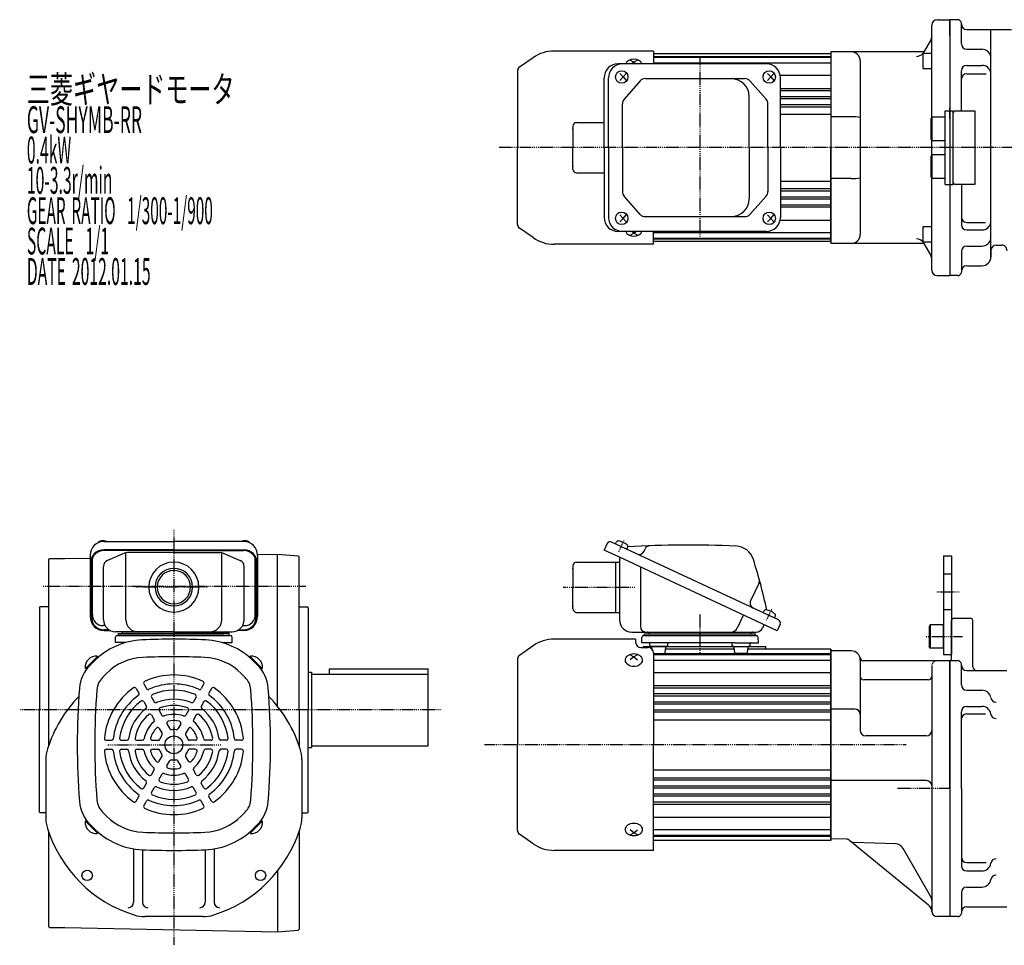
# Model space of a CAD drawing. Extents: x -413 to 748, y -254 to 304.
# Drawn here: x -413 to 137, y -252 to 266 of the extents above; entities that cross this region are included whole.
import ezdxf

# ---------------------------------------------------------------- set-up
doc = ezdxf.new("R2010")
doc.units = 0
doc.header["$MEASUREMENT"] = 0
doc.linetypes.add('CENTER', pattern=[1, 0.5, -0.25, 0, -0.25])
doc.linetypes.add('DASHED', pattern=[0.75, 0.5, -0.25])
doc.layers.get('0').update_dxf_attribs({"color": 53})
doc.styles.add('ZU_SHPTB00001', font='monotxt', dxfattribs={"bigfont": 'bigfont'})

# ---------------------------------------------------------------- blocks, each defined once
blk = doc.blocks.new('B1')
at = {"linetype": 'Continuous', "lineweight": -3}
for p, q in [((-7.499999, 6.5), (-7.999999, 5.633876)), ((-7.999999, 5.633876), (-7.999999, -5.63407)), ((-7.499999, 6.5), (-7.499999, -6.5)), ((0, 6.5), (-7.499999, 6.5)), ((0, -6.5), (0, 6.5)), ((-7.499998, -6.499999), (-7.999999, -5.63407)), ((0, -6.5), (-7.499998, -6.5))]:
    blk.add_line(p, q, dxfattribs=at)
blk.add_point((0, 0), dxfattribs=at)

msp = doc.modelspace()

# ---------------------------------------------------------------- linework, layer by layer
at = {"linetype": 'Continuous', "lineweight": -3}
for p, q in [((99.84, 265.56), (106.84, 265.56)), ((111.34, 265.56), (106.84, 265.56)), ((106.84, 256.81), (106.84, 265.56)), ((106.84, 265.56), (106.84, 214.56)), ((106.84, 265.56), (106.84, 122.56)), ((96.84, 261.77), (96.84, 262.56)), ((96.84, 211.06), (96.84, 261.77)), ((113.34, 263.06), (113.34, 263.56)), ((113.34, 252.06), (113.34, 263.56)), ((116.34, 260.06), (141.31, 260.06)), ((129.84, 133.06), (129.84, 260.06)), ((96.44, 254.58), (92.38, 247.56)), ((-58.66, 248.06), (-114.17, 248.06)), ((-58.66, 248.06), (-114.17, 248.06)), ((-58.66, 248.06), (-58.66, 240.86)), ((-58.66, 248.06), (-58.66, 240.86)), ((116.34, 249.06), (124.84, 249.06)), ((-125.98, 244.33), (-133.55, 239.03)), ((-125.98, 244.33), (-133.55, 239.03)), ((-71.66, 242.93), (-69.66, 241.76)), ((-71.66, 242.93), (-69.66, 241.76)), ((-67.66, 242.93), (-69.66, 241.76)), ((-67.66, 242.93), (-69.66, 241.76)), ((40.34, 246.56), (-58.66, 246.56)), ((-58.66, 245.06), (40.34, 245.06)), ((-58.66, 244.56), (40.34, 244.56)), ((92.38, 247.56), (40.34, 247.56)), ((40.34, 247.56), (40.34, 140.56)), ((40.34, 246.56), (40.34, 194.06)), ((40.34, 246.56), (40.34, 194.06)), ((56.84, 242.56), (56.84, 145.56)), ((96.84, 246.74), (91.84, 246.74)), ((91.84, 246.74), (91.84, 238.24)), ((92.38, 247.56), (91.89, 246.71)), ((-134.66, 236.9), (-134.66, 194.06)), ((-134.66, 236.9), (-134.66, 194.06)), ((4.44, 240.86), (-78.43, 240.86)), ((-69.66, 241.76), (-70.75, 240.86)), ((-69.66, 241.76), (-68.57, 240.86)), ((-58.66, 241.38), (40.34, 241.38)), ((91.84, 238.24), (96.84, 238.24)), ((113.34, 214.56), (113.34, 237.04)), ((116.34, 240.04), (124.84, 240.04)), ((-86.23, 194.06), (-86.23, 233.06)), ((-83.78, 194.06), (-83.78, 233.06)), ((-77.52, 235.56), (-75.62, 233.56)), ((-75.62, 233.56), (-77.52, 231.56)), ((-73.9, 235.56), (-75.62, 233.56)), ((-75.62, 233.56), (-73.9, 231.56)), ((-66.07, 231.32), (-75.04, 221.13)), ((-63.22, 232.61), (-7.72, 232.61)), ((-4.89, 231.34), (4.25, 221.14)), ((4.95, 235.56), (6.86, 233.56)), ((6.86, 233.56), (4.95, 231.56)), ((8.58, 235.56), (6.86, 233.56)), ((6.86, 233.56), (8.58, 231.56)), ((12.1, 234.49), (40.34, 234.49)), ((12.24, 194.06), (12.24, 233.06)), ((116.34, 235.32), (127.27, 235.32)), ((12.24, 227.16), (40.34, 227.16)), ((12.24, 225.96), (40.34, 225.96)), ((-5.23, 194.06), (-5.23, 222.61)), ((12.24, 222.66), (40.34, 222.66)), ((12.24, 221.46), (28.48, 221.46)), ((23.34, 221.46), (40.34, 221.46)), ((-75.99, 194.06), (-75.99, 218.62)), ((5.22, 194.06), (5.22, 218.6)), ((12.24, 218.16), (40.34, 218.16)), ((12.24, 216.96), (23.34, 216.96)), ((23.34, 216.96), (40.34, 216.96)), ((104.34, 173.56), (104.34, 214.56)), ((104.34, 214.56), (108.84, 214.56)), ((106.84, 215.11), (106.84, 216.31)), ((106.84, 214.56), (106.84, 215.11)), ((106.84, 211.27), (106.84, 214.56)), ((108.84, 173.56), (108.84, 214.56)), ((109.84, 214.56), (120.84, 214.56)), ((120.84, 214.56), (120.84, 173.56)), ((12.24, 212.81), (40.34, 212.81)), ((51.84, 211.31), (40.34, 211.31)), ((96.86, 211.06), (96.34, 210.15)), ((96.34, 210.15), (96.34, 198.96)), ((96.86, 211.06), (96.86, 198.06)), ((104.34, 211.06), (96.86, 211.06)), ((106.84, 210.3), (106.84, 211.27)), ((-103.66, 206.06), (-103.66, 194.06)), ((-101.66, 208.06), (-86.23, 208.06)), ((96.34, 198.96), (96.86, 198.06)), ((96.84, 190.02), (96.84, 198.09)), ((96.86, 198.06), (104.34, 198.06)), ((-134.66, 151.21), (-134.66, 194.06)), ((-134.66, 151.21), (-134.66, 194.06)), ((-103.66, 182.06), (-103.66, 194.06)), ((-86.23, 194.06), (-86.23, 155.06)), ((-83.78, 194.06), (-83.78, 155.06)), ((-75.99, 194.06), (-75.99, 169.49)), ((-5.23, 194.06), (-5.23, 165.51)), ((5.22, 194.06), (5.22, 169.51)), ((12.24, 194.06), (12.24, 155.06)), ((40.34, 141.56), (40.34, 194.06)), ((40.34, 141.56), (40.34, 194.06)), ((96.86, 190.06), (96.34, 189.15)), ((96.34, 189.15), (96.34, 177.96)), ((96.86, 190.06), (96.86, 177.06)), ((104.34, 190.06), (96.86, 190.06)), ((-101.66, 180.06), (-86.23, 180.06)), ((51.84, 176.8), (40.34, 176.8)), ((96.34, 177.96), (96.86, 177.06)), ((96.84, 125.56), (96.84, 177.09)), ((96.86, 177.06), (104.34, 177.06)), ((12.24, 175.31), (40.34, 175.31)), ((12.24, 171.16), (23.34, 171.16)), ((23.34, 171.16), (40.34, 171.16)), ((104.34, 173.56), (108.84, 173.56)), ((106.84, 173.56), (106.84, 122.56)), ((120.84, 173.56), (109.84, 173.56)), ((113.34, 173.56), (113.34, 151.07)), ((-66.07, 156.79), (-75.04, 166.98)), ((-4.89, 156.77), (4.25, 166.97)), ((12.24, 169.96), (40.34, 169.96)), ((12.24, 166.66), (31.84, 166.66)), ((12.24, 165.46), (40.34, 165.46)), ((23.34, 166.66), (40.34, 166.66)), ((12.24, 162.16), (40.34, 162.16)), ((12.24, 160.96), (40.34, 160.96)), ((-75.62, 154.56), (-77.52, 156.56)), ((-77.52, 152.56), (-75.62, 154.56)), ((-75.62, 154.56), (-73.9, 156.56)), ((-73.9, 152.56), (-75.62, 154.56)), ((-63.22, 155.51), (-7.72, 155.51)), ((6.86, 154.56), (4.95, 156.56)), ((4.95, 152.56), (6.86, 154.56)), ((6.86, 154.56), (8.58, 156.56)), ((8.58, 152.56), (6.86, 154.56)), ((-125.98, 143.78), (-133.55, 149.08)), ((-125.98, 143.78), (-133.55, 149.08)), ((12.1, 153.62), (40.34, 153.62)), ((96.84, 149.87), (91.84, 149.87)), ((91.84, 149.87), (91.84, 141.37)), ((116.34, 152.31), (126.74, 152.31)), ((4.44, 147.26), (-78.43, 147.26)), ((-71.66, 145.18), (-69.66, 146.35)), ((-71.66, 145.18), (-69.66, 146.35)), ((-69.66, 146.35), (-70.75, 147.26)), ((-69.66, 146.35), (-68.57, 147.26)), ((-67.66, 145.18), (-69.66, 146.35)), ((-67.66, 145.18), (-69.66, 146.35)), ((-58.66, 140.06), (-58.66, 147.26)), ((-58.66, 140.06), (-58.66, 147.26)), ((-58.66, 146.73), (40.34, 146.73)), ((-58.66, 143.56), (40.34, 143.56)), ((-58.66, 143.06), (40.34, 143.06)), ((116.34, 148.07), (124.84, 148.07)), ((-58.66, 140.06), (-114.17, 140.06)), ((-58.66, 140.06), (-114.17, 140.06)), ((40.34, 141.56), (-58.66, 141.56)), ((92.38, 140.56), (40.34, 140.56)), ((91.84, 141.37), (96.84, 141.37)), ((91.92, 141.35), (92.38, 140.56)), ((92.38, 140.56), (96.44, 133.53)), ((116.34, 139.06), (124.84, 139.06)), ((132.84, 139.56), (135.86, 139.56)), ((113.34, 136.06), (113.34, 124.56)), ((129.84, 136.56), (129.84, 133.06)), ((116.34, 128.06), (124.84, 128.06)), ((96.84, 125.56), (96.84, 126.34)), ((99.84, 122.56), (106.84, 122.56)), ((111.34, 122.56), (106.84, 122.56)), ((113.34, 125.06), (113.34, 124.56)), ((-365.66, -25.98), (-326.66, -25.98)), ((-287.66, -25.98), (-326.66, -25.98)), ((-84.54, -27.13), (-86.23, -30.76)), ((11.2, -69.79), (-82.15, -26.26)), ((-79.89, -27.32), (-79.47, -26.43)), ((-326.66, -30.64), (-365.66, -30.64)), ((-326.66, -30.98), (-365.66, -30.98)), ((-354.2, -32.51), (-363.64, -36.52)), ((-353.49, -69.65), (-353.49, -32.29)), ((-326.66, -32.21), (-352.72, -32.21)), ((-326.66, -30.64), (-287.66, -30.64)), ((-326.66, -30.98), (-287.66, -30.98)), ((-326.66, -32.21), (-300.6, -32.21)), ((-299.83, -69.65), (-299.83, -32.29)), ((-299.12, -32.51), (-289.68, -36.52)), ((-78.07, -34.56), (-86.23, -30.76)), ((-73.54, -30.28), (-73.13, -29.39)), ((-63.96, -31.44), (-63.29, -29.99)), ((-396.66, -36.06), (-396.16, -35.56)), ((-396.66, -36.06), (-396.66, -140.06)), ((-396.16, -35.56), (-387.66, -35.56)), ((-387.66, -35.56), (-373.34, -35.26)), ((-373.46, -33.78), (-373.46, -67.89)), ((-372.66, -37.98), (-372.66, -68.36)), ((-372.16, -66.94), (-372.16, -35.38)), ((-281.16, -66.94), (-281.16, -35.38)), ((-280.66, -37.98), (-280.66, -68.36)), ((-279.88, -33.3), (-268.66, -33.06)), ((-279.86, -33.78), (-279.86, -67.89)), ((-268.66, -118.11), (-268.66, -33.06)), ((-268.66, -33.1), (-257.16, -33.99)), ((-257.16, -33.99), (-256.66, -34.52)), ((-257.16, -33.99), (-256.66, -34.52)), ((-256.66, -120.06), (-256.66, -34.52)), ((-101.66, -37.56), (-77.66, -37.56)), ((-79.66, -51.56), (-79.66, -37.56)), ((10.38, -75.81), (-78.07, -34.56)), ((-77.66, -34.76), (-77.66, -69.76)), ((103.34, -34.06), (103.34, -89.06)), ((103.34, -34.06), (107.84, -34.06)), ((107.84, -34.06), (107.84, -89.06)), ((-365.96, -69.65), (-365.96, -40.02)), ((-287.36, -69.65), (-287.36, -40.02)), ((-103.66, -39.56), (-103.66, -51.56)), ((-65.99, -40.2), (-65.99, -73.56)), ((0.28, -49.03), (-4.46, -59.18)), ((-103.66, -63.56), (-103.66, -51.56)), ((-79.66, -65.56), (-79.66, -51.56)), ((-401.66, -62.96), (-401.26, -62.56)), ((-401.66, -62.96), (-401.66, -120.06)), ((-396.66, -62.56), (-401.26, -62.56)), ((-256.66, -62.56), (-252.06, -62.56)), ((-251.66, -62.96), (-252.06, -62.56)), ((-251.66, -62.96), (-251.66, -120.06)), ((-101.66, -65.56), (-79.66, -65.56)), ((-79.66, -65.56), (-77.66, -65.56)), ((2.59, -65.78), (3, -64.89)), ((-8.47, -67.02), (-11.9, -74.37)), ((8.93, -68.74), (9.35, -67.85)), ((107.84, -91.56), (107.84, -70.06)), ((118.84, -69.06), (108.84, -69.06)), ((119.84, -96.06), (119.84, -70.06)), ((-365.11, -72.94), (-366.16, -72.94)), ((-362.86, -75.36), (-365.66, -75.36)), ((-365.66, -75.69), (-362.28, -75.69)), ((-326.66, -76.45), (-359.16, -76.45)), ((-326.66, -76.45), (-294.16, -76.45)), ((-287.66, -75.69), (-291.05, -75.69)), ((-290.46, -75.36), (-287.66, -75.36)), ((-288.21, -72.94), (-287.16, -72.94)), ((-70.86, -76.56), (-1.22, -76.56)), ((3.13, -72.43), (2.22, -74.37)), ((12.07, -72.18), (10.38, -75.81)), ((-359.27, -82.45), (-359.19, -79.42)), ((-353.6, -82.45), (-359.27, -82.45)), ((-358.19, -78.45), (-295.13, -78.45)), ((-357.66, -78.45), (-357.66, -77.45)), ((-357.66, -77.45), (-326.66, -77.45)), ((-295.66, -78.45), (-357.66, -78.45)), ((-326.66, -78.45), (-357.66, -78.45)), ((-326.66, -77.45), (-354.66, -77.45)), ((-326.66, -77.45), (-298.66, -77.45)), ((-295.66, -77.45), (-326.66, -77.45)), ((-326.66, -78.45), (-295.66, -78.45)), ((-299.72, -82.45), (-294.06, -82.45)), ((-295.66, -78.45), (-295.66, -77.45)), ((-294.06, -82.45), (-294.14, -79.42)), ((-68.66, -80.56), (-114.17, -80.56)), ((-68.66, -80.56), (-68.66, -82.23)), ((-65.27, -82.56), (-65.19, -79.54)), ((-64.19, -78.56), (-1.13, -78.56)), ((-63.66, -78.56), (-63.66, -77.56)), ((-63.66, -77.56), (-1.66, -77.56)), ((-63.66, -78.56), (-1.66, -78.56)), ((-1.66, -78.56), (-1.66, -77.56)), ((-0.06, -82.56), (-0.14, -79.54)), ((-125.98, -84.29), (-133.55, -89.59)), ((-65.66, -85.23), (-61.66, -85.23)), ((-52.21, -82.56), (-65.27, -82.56)), ((-64.41, -84.56), (-64.41, -85.23)), ((-64.41, -84.56), (4.09, -84.56)), ((-60.64, -84.06), (-60.64, -83.06)), ((-51.18, -84.56), (-59.84, -84.56)), ((-51.14, -84.56), (-59.84, -84.56)), ((-59.44, -86.21), (-59.59, -85)), ((-13.11, -82.56), (-52.21, -82.56)), ((-52.09, -88.13), (-51.7, -85)), ((-13.49, -86.06), (-51.83, -86.06)), ((-50.64, -84.06), (-50.64, -83.06)), ((-14.68, -84.06), (-14.68, -83.06)), ((-14.14, -84.56), (-5.18, -84.56)), ((-13.23, -88.13), (-13.63, -85)), ((-13.11, -82.56), (-0.06, -82.56)), ((-6.13, -88.13), (-5.73, -85)), ((40.34, -86.06), (-5.87, -86.06)), ((-4.68, -84.06), (-4.68, -83.06)), ((4.09, -86.07), (4.09, -84.56)), ((40.34, -86.06), (40.34, -139.56)), ((40.34, -86.06), (40.34, -139.56)), ((40.34, -86.06), (40.34, -139.56)), ((40.34, -86.06), (40.34, -139.56)), ((40.34, -139.56), (40.34, -86.06)), ((40.34, -86.06), (40.34, -139.56)), ((40.34, -87.06), (40.34, -139.56)), ((51.84, -87.06), (40.34, -87.06)), ((40.34, -87.06), (40.34, -192.06)), ((40.34, -139.56), (40.34, -87.06)), ((40.34, -139.56), (40.34, -87.06)), ((40.34, -87.06), (40.34, -192.06)), ((40.34, -192.06), (40.34, -87.06)), ((40.34, -87.06), (40.34, -192.06)), ((40.34, -139.56), (40.34, -87.06)), ((-369.27, -90.25), (-375.95, -96.93)), ((-369.02, -90.56), (-375.66, -97.21)), ((-371.26, -92.81), (-373.44, -94.99)), ((-369.02, -90.56), (-369.5, -90.08)), ((-284.31, -90.56), (-283.82, -90.08)), ((-284.31, -90.56), (-277.66, -97.21)), ((-284.05, -90.25), (-277.38, -96.93)), ((-282.06, -92.81), (-279.88, -94.99)), ((-134.66, -91.72), (-134.66, -139.56)), ((-71.66, -89.25), (-69.66, -90.42)), ((-69.66, -90.42), (-71.66, -92.07)), ((-67.66, -89.25), (-69.66, -90.42)), ((-69.66, -90.42), (-67.66, -92.07)), ((-58.68, -88.56), (-52.59, -88.56)), ((-58.66, -88.23), (-58.66, -139.56)), ((-58.66, -88.56), (40.34, -88.56)), ((-58.66, -89.06), (40.34, -89.06)), ((-58.66, -92.24), (40.34, -92.24)), ((-6.62, -88.56), (-12.73, -88.56)), ((56.84, -92.06), (56.84, -131.56)), ((106.84, -92.56), (58.68, -92.56)), ((106.84, -92.56), (91.18, -92.56)), ((103.34, -89.06), (107.84, -89.06)), ((106.84, -92.56), (106.84, -235.56)), ((106.84, -92.56), (106.84, -235.56)), ((106.84, -164.06), (106.84, -92.56)), ((111.34, -92.56), (106.84, -92.56)), ((106.84, -164.06), (106.84, -92.56)), ((106.84, -164.06), (106.84, -92.56)), ((106.84, -164.06), (106.84, -92.56)), ((106.84, -164.06), (106.84, -92.56)), ((106.84, -164.06), (106.84, -92.56)), ((-375.66, -97.21), (-376.15, -96.72)), ((-277.66, -97.21), (-277.17, -96.72)), ((-239.66, -97.06), (-184.66, -97.06)), ((-239.66, -100.06), (-239.66, -97.06)), ((-184.66, -140.06), (-184.66, -97.06)), ((96.84, -95.56), (96.84, -164.06)), ((106.84, -164.06), (106.84, -94.06)), ((106.84, -164.06), (106.84, -94.06)), ((113.34, -106.06), (113.34, -94.56)), ((116.34, -98.06), (138.84, -98.06)), ((-364.33, -99.74), (-366.51, -101.92)), ((-288.99, -99.74), (-286.81, -101.92)), ((-251.66, -99.06), (-249.66, -99.06)), ((-249.66, -99.06), (-249.66, -141.06)), ((-249.66, -100.06), (-184.66, -100.06)), ((-58.66, -99.13), (40.34, -99.13)), ((94.84, -103.31), (58.84, -103.31)), ((-347.75, -108.05), (-346.24, -110.66)), ((-343.41, -105.55), (-341.91, -108.16)), ((-309.91, -105.55), (-311.41, -108.16)), ((-305.58, -108.05), (-307.08, -110.66)), ((-58.66, -106.47), (40.34, -106.47)), ((-58.66, -107.66), (40.34, -107.66)), ((116.34, -109.06), (124.84, -109.06)), ((-343.47, -115.45), (-341.96, -118.07)), ((-339.14, -112.95), (-337.63, -115.57)), ((-314.18, -112.95), (-315.69, -115.57)), ((-309.85, -115.45), (-311.36, -118.07)), ((-58.66, -110.97), (40.34, -110.97)), ((-58.66, -112.16), (40.34, -112.16)), ((-58.66, -115.47), (40.34, -115.47)), ((-401.66, -177.16), (-401.66, -120.06)), ((-334.85, -120.38), (-333.32, -123.02)), ((-318.47, -120.38), (-320, -123.02)), ((-256.66, -120.06), (-256.66, -140.23)), ((-251.66, -177.16), (-251.66, -120.06)), ((-58.66, -116.66), (40.34, -116.66)), ((-58.66, -119.95), (40.34, -119.95)), ((53.84, -119.56), (40.34, -119.56)), ((116.34, -118.08), (124.84, -118.08)), ((-339.18, -122.88), (-337.65, -125.52)), ((-314.14, -122.88), (-315.67, -125.52)), ((-58.66, -121.16), (40.34, -121.16)), ((-58.66, -125.56), (40.34, -125.56)), ((113.34, -164.06), (113.34, -121.08)), ((116.34, -122.32), (126.74, -122.32)), ((-334.83, -130.42), (-333.24, -133.17)), ((-330.5, -127.92), (-328.91, -130.67)), ((-322.83, -127.92), (-324.41, -130.67)), ((-318.5, -130.42), (-320.08, -133.17)), ((-364.5, -137.06), (-361.49, -137.06)), ((-355.95, -137.06), (-352.93, -137.06)), ((-347.37, -137.06), (-344.32, -137.06)), ((-338.66, -137.06), (-335.49, -137.06)), ((-314.66, -137.06), (-317.83, -137.06)), ((-305.95, -137.06), (-309, -137.06)), ((-297.37, -137.06), (-300.39, -137.06)), ((-288.82, -137.06), (-291.84, -137.06)), ((93.84, -134.56), (59.84, -134.56)), ((-364.5, -142.06), (-361.49, -142.06)), ((-355.95, -142.06), (-352.93, -142.06)), ((-347.37, -142.06), (-344.32, -142.06)), ((-338.66, -142.06), (-335.49, -142.06)), ((-314.66, -142.06), (-317.83, -142.06)), ((-305.95, -142.06), (-309, -142.06)), ((-297.37, -142.06), (-300.39, -142.06)), ((-288.82, -142.06), (-291.84, -142.06)), ((-251.66, -141.06), (-249.66, -141.06)), ((-249.66, -140.06), (-184.66, -140.06)), ((-134.66, -187.41), (-134.66, -139.56)), ((-58.66, -198.56), (-58.66, -139.56)), ((40.34, -192.07), (40.34, -139.56)), ((40.34, -193.06), (40.34, -139.56)), ((40.34, -193.06), (40.34, -139.56)), ((40.34, -139.56), (40.34, -193.06)), ((40.34, -139.56), (40.34, -193.06)), ((40.34, -139.56), (40.34, -192.06)), ((40.34, -193.06), (40.34, -139.56)), ((40.34, -139.56), (40.34, -193.06)), ((-398.16, -147.82), (-398.16, -180.31)), ((-334.83, -148.71), (-333.24, -145.96)), ((-330.5, -151.21), (-328.91, -148.46)), ((-322.83, -151.21), (-324.41, -148.46)), ((-318.5, -148.71), (-320.08, -145.96)), ((-255.16, -147.82), (-255.16, -180.31)), ((-339.18, -156.25), (-337.65, -153.61)), ((-314.14, -156.25), (-315.67, -153.61)), ((-58.66, -153.56), (40.34, -153.56)), ((-334.85, -158.75), (-333.32, -156.11)), ((-318.47, -158.75), (-320, -156.11)), ((-58.66, -157.96), (40.34, -157.96)), ((-58.66, -159.18), (40.34, -159.18)), ((-343.47, -163.68), (-341.96, -161.06)), ((-339.14, -166.18), (-337.63, -163.56)), ((-314.18, -166.18), (-315.69, -163.56)), ((-309.85, -163.68), (-311.36, -161.06)), ((-58.66, -162.47), (40.34, -162.47)), ((-58.66, -163.66), (40.34, -163.66)), ((93.84, -159.56), (40.34, -159.56)), ((96.84, -164.06), (96.84, -232.56)), ((106.84, -164.06), (106.84, -235.56)), ((106.84, -164.06), (106.84, -235.56)), ((106.84, -164.06), (106.84, -234.06)), ((106.84, -164.06), (106.84, -235.56)), ((106.84, -164.06), (106.84, -234.06)), ((106.84, -164.06), (106.84, -235.56)), ((106.84, -164.06), (106.84, -235.56)), ((106.84, -164.06), (106.84, -235.56)), ((113.34, -164.06), (113.34, -207.05)), ((-347.75, -171.08), (-346.24, -168.47)), ((-305.58, -171.08), (-307.08, -168.47)), ((-58.66, -166.97), (40.34, -166.97)), ((-58.66, -168.16), (40.34, -168.16)), ((-343.41, -173.58), (-341.91, -170.97)), ((-309.91, -173.58), (-311.41, -170.97)), ((-58.66, -171.47), (40.34, -171.47)), ((-58.66, -172.66), (40.34, -172.66)), ((-401.66, -177.16), (-401.26, -177.56)), ((-398.16, -177.56), (-401.26, -177.56)), ((-364.33, -179.39), (-366.51, -177.21)), ((-288.99, -179.39), (-286.81, -177.21)), ((-255.16, -177.56), (-252.06, -177.56)), ((-251.66, -177.16), (-252.06, -177.56)), ((-58.66, -180), (40.34, -180)), ((-375.66, -181.92), (-376.15, -182.41)), ((-369.27, -188.88), (-375.95, -182.2)), ((-369.02, -188.57), (-375.66, -181.92)), ((-371.26, -186.32), (-373.44, -184.14)), ((-284.31, -188.57), (-277.66, -181.92)), ((-284.05, -188.88), (-277.38, -182.2)), ((-282.06, -186.32), (-279.88, -184.14)), ((-282.06, -186.32), (-279.88, -184.14)), ((-277.66, -181.92), (-277.17, -182.41)), ((-58.66, -186.89), (40.34, -186.89)), ((-396.66, -188.06), (-396.66, -241.06)), ((-369.02, -188.57), (-369.5, -189.05)), ((-284.31, -188.57), (-283.82, -189.05)), ((-256.66, -188.06), (-256.66, -242.6)), ((-125.98, -194.84), (-133.55, -189.54)), ((-69.66, -188.71), (-71.66, -187.06)), ((-71.66, -189.88), (-69.66, -188.71)), ((-69.66, -188.71), (-67.66, -187.06)), ((-67.66, -189.88), (-69.66, -188.71)), ((-58.66, -190.06), (40.34, -190.06)), ((-58.66, -190.56), (40.34, -190.56)), ((48.89, -192.22), (40.34, -192.07)), ((-349.16, -197.67), (-349.16, -227.56)), ((-304.16, -197.67), (-304.16, -227.56)), ((40.34, -193.06), (-58.66, -193.06)), ((95.01, -229.07), (51.01, -193.15)), ((76.6, -194.93), (53.1, -194.11)), ((96.17, -224.13), (80.75, -197.43)), ((-344.16, -198.18), (-344.16, -227.56)), ((-309.16, -198.18), (-309.16, -227.56)), ((-58.66, -198.56), (-114.17, -198.56)), ((116.34, -205.33), (127.27, -205.33)), ((-268.66, -210.02), (-268.66, -244.06)), ((116.34, -210.05), (124.84, -210.05)), ((116.34, -219.06), (124.84, -219.06)), ((113.34, -222.06), (113.34, -233.56)), ((96.84, -230.56), (96.84, -229.6)), ((116.34, -230.06), (138.84, -230.06)), ((-310.42, -235.56), (-342.9, -235.56)), ((106.84, -235.56), (99.84, -235.56)), ((111.34, -235.56), (106.84, -235.56)), ((-396.66, -241.06), (-396.16, -241.56)), ((-396.16, -241.56), (-387.66, -241.56)), ((-387.66, -241.56), (-268.66, -244.06)), ((-268.66, -244.03), (-257.16, -243.14)), ((-256.66, -242.6), (-257.16, -243.14)), ((-256.66, -242.6), (-257.16, -243.14))]:
    msp.add_line(p, q, dxfattribs=at)
at = {"linetype": 'CENTER', "lineweight": -3}
for p, q in [((-32.66, 144.36), (-32.66, 244.75)), ((393.21, 194.06), (-144.84, 194.06)), ((-326.66, -19.42), (-326.66, -251.58)), ((-77.97, -31.5), (-75.1, -25.34)), ((-252.95, -51.06), (-399.71, -51.06)), ((-308.02, -51.45), (-347.96, -51.45)), ((-109.14, -51.56), (-68.83, -51.56)), ((99.56, -54.06), (112.36, -54.06)), ((4.5, -69.95), (7.37, -63.8)), ((4.5, -69.95), (7.37, -63.8)), ((-32.66, -89.34), (-32.66, -66.43)), ((-32.66, -89.34), (-32.66, -66.43)), ((93.63, -79.06), (113.93, -79.06)), ((-177.62, -120.06), (-412.79, -120.06)), ((-363.57, -139.56), (-299.99, -139.56)), ((82.51, -139.56), (-153, -139.56)), ((106.84, -164.06), (77.29, -164.06))]:
    msp.add_line(p, q, dxfattribs=at)
at = {"linetype": 'DASHED', "lineweight": -3}
for p, q in [((103.34, -44.06), (107.84, -44.06)), ((103.34, -64.06), (107.84, -64.06))]:
    msp.add_line(p, q, dxfattribs=at)
at = {"linetype": 'Continuous', "lineweight": -3}
for centre, radius in [((-326.66, -139.56), 5), ((-375.1, -212.5), 2.9), ((-278.22, -212.5), 2.9)]:
    msp.add_circle(centre, radius, dxfattribs=at)
for centre, radius, start, end in [((99.84, 262.56), 3, 90, 180), ((111.34, 263.56), 2, 0, 90), ((116.34, 263.06), 3, 180, 270), ((93.84, 256.08), 3, 330, 0), ((-114.17, 227.46), 20.6, 90, 125), ((-114.17, 227.46), 20.6, 90, 125), ((116.34, 252.06), 3, 180, 270), ((124.84, 244.06), 5, 9.6148, 90), ((51.84, 242.56), 5, 0, 90), ((88.27, 249.78), 4.72, 269.2294, 319.6177), ((-132.06, 236.9), 2.6, 125, 180), ((-132.06, 236.9), 2.6, 125, 180), ((-78.43, 233.06), 7.8, 90, 180), ((-75.98, 233.06), 7.8, 90, 180), ((4.44, 233.06), 7.8, 0, 90), ((116.34, 237.04), 3, 90, 180), ((124.84, 235.04), 5, 8.086, 90), ((-63.22, 228.81), 3.8, 90, 138.6096), ((-15.23, 222.61), 10, 0, 90), ((-7.72, 228.81), 3.8, 41.8508, 90), ((116.34, 232.32), 3, 90, 180), ((-72.19, 218.62), 3.8, 138.6096, 180), ((1.42, 218.6), 3.8, 0, 41.8508), ((109.84, 213.56), 1, 90, 180), ((53.01, 196.03), 15.32, 75.5422, 94.3937), ((-101.66, 206.06), 2, 90, 180), ((-101.66, 182.06), 2, 180, 270), ((53.01, 192.08), 15.32, 265.6063, 284.4578), ((109.84, 174.56), 1, 180, 270), ((-72.19, 169.49), 3.8, 180, 221.3904), ((-15.23, 165.51), 10, 270, 360), ((1.42, 169.51), 3.8, 318.1492, 0), ((-78.43, 155.06), 7.8, 180, 270), ((-75.98, 155.06), 7.8, 180, 270), ((-63.22, 159.31), 3.8, 221.3904, 270), ((-7.72, 159.31), 3.8, 270, 318.1492), ((4.44, 155.06), 7.8, 270, 360), ((116.34, 155.31), 3, 180, 270), ((-132.06, 151.21), 2.6, 180, 235), ((-132.06, 151.21), 2.6, 180, 235), ((116.34, 151.07), 3, 180, 270), ((124.84, 153.07), 5, 270, 351.914), ((-114.17, 160.66), 20.6, 235, 270), ((-114.17, 160.66), 20.6, 235, 270), ((51.84, 145.56), 5, 270, 0), ((88.3, 138.39), 4.67, 37.0797, 90.9274), ((124.84, 144.06), 5, 270, 350.3852), ((116.34, 136.06), 3, 90, 180), ((132.84, 136.56), 3, 90, 180), ((135.86, 136.56), 3, 358.8898, 90), ((93.84, 132.03), 3, 0, 30), ((124.84, 133.06), 5, 270, 0), ((116.34, 125.06), 3, 90, 180), ((99.84, 125.56), 3, 180, 270), ((111.34, 124.56), 2, 270, 0), ((-365.66, -33.78), 7.8, 90, 180), ((-287.66, -33.78), 7.8, 0, 90), ((-82.91, -27.89), 1.8, 65, 155), ((-78.29, -26.98), 1.3, 81.6015, 155), ((-79.42, -34.6), 9, 48.3985, 81.6015), ((-365.66, -38.44), 7.8, 90, 180), ((-365.66, -37.98), 7, 90, 180), ((-352.72, -36.01), 3.8, 90, 112.9774), ((-300.6, -36.01), 3.8, 67.0226, 90), ((-287.66, -38.44), 7.8, 0, 90), ((-287.66, -37.98), 7, 0, 90), ((-74.31, -28.84), 1.3, 335, 48.3985), ((-38.24, -628.75), 600.8, 87.56249, 93.31759), ((-66.68, -30.17), 3, 245, 335), ((-60.75, -31.17), 2.8, 92.1567, 155), ((-13.15, -39.28), 10.8, 17.6584, 87.5625), ((-362.16, -40.02), 3.8, 112.9774, 180), ((-326.66, -51.45), 14, 90, 270), ((-326.66, -51.45), 14, 270, 90), ((-291.16, -40.02), 3.8, 0, 67.0226), ((-101.66, -39.56), 2, 90, 180), ((-289.49, -127.25), 300.8, 12.1003, 17.6584), ((-326.66, -51.45), 10.48, 90, 270), ((-326.66, -51.45), 9.32, 90, 270), ((-326.66, -51.45), 10.48, 270, 90), ((-326.66, -51.45), 9.32, 270, 90), ((-2.26, -47.84), 2.8, 335, 15.4542), ((-1.74, -60.45), 3, 155, 245), ((-101.66, -63.56), 2, 180, 270), ((4.18, -65.44), 1.3, 81.6015, 155), ((3.05, -73.06), 9, 48.3985, 81.6015), ((-365.66, -67.89), 7.8, 180, 270), ((-365.66, -68.36), 7, 180, 270), ((-366.16, -66.94), 6, 180, 270), ((-359.16, -69.65), 6.8, 180, 270), ((-346.69, -69.65), 6.8, 180, 270), ((-306.63, -69.65), 6.8, 270, 0), ((-294.16, -69.65), 6.8, 270, 0), ((-287.66, -67.89), 7.8, 270, 0), ((-287.66, -68.36), 7, 270, 0), ((-287.16, -66.94), 6, 270, 0), ((-70.86, -69.76), 6.8, 180, 270), ((8.17, -67.3), 1.3, 335, 48.3985), ((10.44, -71.42), 1.8, 335, 65), ((108.84, -70.06), 1, 90, 180), ((118.84, -70.06), 1, 0, 90), ((-355.93, -76.75), 0.3, 13.3424, 90), ((-354.66, -76.45), 1, 193.3424, 270), ((-298.66, -76.45), 1, 270, 346.6576), ((-297.4, -76.75), 0.3, 90, 166.6576), ((-62.99, -73.56), 3, 180, 270), ((-61.93, -76.86), 0.3, 13.3424, 90), ((-60.66, -76.56), 1, 193.3424, 270), ((-15.35, -72.76), 3.8, 270, 335), ((-4.66, -76.56), 1, 270, 346.6576), ((-3.4, -76.86), 0.3, 90, 166.6576), ((-1.22, -72.76), 3.8, 270, 335), ((-342.55, -121.52), 40.6, 92.5301, 135), ((-358.19, -79.45), 1, 90, 178.5), ((-355.14, -82.95), 0.5, 21.1985, 90), ((-326.66, -481.16), 400.6, 90, 92.5294), ((-326.66, -481.16), 400.6, 87.4706, 90), ((-310.77, -121.52), 40.6, 45, 87.4699), ((-298.18, -82.95), 0.5, 90, 158.8015), ((-295.13, -79.45), 1, 1.5, 90), ((-114.17, -101.16), 20.6, 90, 125), ((-65.66, -82.23), 3, 180, 270), ((-64.19, -79.56), 1, 90, 178.5), ((-1.13, -79.56), 1, 1.5, 90), ((-61.66, -88.23), 3, 0, 90), ((-61.14, -83.06), 0.5, 0, 90), ((-60.14, -84.06), 0.5, 180, 270), ((-60.08, -85.06), 0.5, 7.125, 90), ((-51.2, -85.06), 0.5, 90, 172.875), ((-51.14, -84.06), 0.5, 270, 0), ((-50.14, -83.06), 0.5, 90, 180), ((-15.18, -83.06), 0.5, 0, 90), ((-14.18, -84.06), 0.5, 180, 270), ((-14.12, -85.06), 0.5, 7.125, 90), ((-5.24, -85.06), 0.5, 90, 172.875), ((-5.18, -84.06), 0.5, 270, 0), ((-4.18, -83.06), 0.5, 90, 180), ((51.84, -92.06), 5, 0, 90), ((-370.08, -96.15), 6.1, 84.6019, 185.3981), ((-342.55, -121.52), 30.8, 92.5301, 135), ((-326.66, -481.16), 390.8, 90, 92.5294), ((-326.66, -481.16), 390.8, 87.4706, 90), ((-310.77, -121.52), 30.8, 45, 87.4699), ((-283.24, -96.15), 6.1, 354.6019, 95.3981), ((-132.06, -91.72), 2.6, 125, 180), ((-52.58, -88.06), 0.5, 270, 352.875), ((-12.74, -88.06), 0.5, 187.125, 270), ((-6.62, -88.06), 0.5, 270, 352.875), ((58.68, -90.56), 2, 192.3736, 270), ((106.84, -91.56), 1, 270, 360), ((111.34, -94.56), 2, 360, 90), ((-358.87, -109.55), 20.6, 135, 175.4701), ((-294.45, -109.55), 20.6, 4.5299, 45), ((116.34, -95.06), 3, 180, 270), ((121.84, -96.06), 2, 180, 270), ((-358.87, -109.55), 10.8, 135, 175.4701), ((-342.55, -105.05), 1, 114.7153, 210), ((-326.66, -139.56), 39, 65.2847, 114.7153), ((-310.77, -105.05), 1, 330, 65.2847), ((-294.45, -109.55), 10.8, 4.5299, 45), ((58.84, -101.31), 2, 180, 270), ((94.84, -101.31), 2, 270, 0), ((19.94, -139.56), 400.6, 175.4708, 180), ((19.94, -139.56), 390.8, 175.4708, 180), ((-326.66, -139.56), 39, 125.2847, 174.7153), ((-348.61, -108.55), 1, 30, 125.2847), ((-341.04, -107.66), 1, 210, 294.2608), ((-326.66, -139.56), 34, 65.7392, 114.2608), ((-326.66, -139.56), 30.5, 66.8139, 113.1861), ((-312.28, -107.66), 1, 245.7392, 330), ((-304.71, -108.55), 1, 54.7153, 150), ((-326.66, -139.56), 39, 5.2847, 54.7153), ((-673.26, -139.56), 390.8, 0, 4.5292), ((-673.26, -139.56), 400.6, 0, 4.5292), ((116.34, -106.06), 3, 180, 270), ((124.84, -114.06), 5, 9.6148, 90), ((-326.66, -164.06), 74, 135.8377, 162.4975), ((-326.66, -139.56), 34, 125.7392, 174.2608), ((-326.66, -139.56), 30.5, 126.8139, 173.1861), ((-347.1, -111.16), 1, 305.7392, 30), ((-344.34, -115.95), 1, 30, 126.8139), ((-338.28, -112.45), 1, 113.1861, 210), ((-326.66, -139.56), 25.5, 67.5895, 112.4105), ((-315.05, -112.45), 1, 330, 66.8139), ((-308.98, -115.95), 1, 53.1861, 150), ((-326.66, -139.56), 30.5, 6.8139, 53.1861), ((-306.22, -111.16), 1, 150, 234.2608), ((-326.66, -139.56), 34, 5.7392, 54.2608), ((-326.66, -164.06), 74, 17.5025, 44.1623), ((132.73, -112.73), 3, 189.6148, 270), ((-326.66, -139.56), 25.5, 127.5895, 172.4105), ((-342.83, -118.57), 1, 307.5895, 30), ((-336.76, -115.07), 1, 210, 292.4105), ((-333.98, -119.88), 1, 110.4059, 210), ((-326.66, -139.56), 22, 69.5941, 110.4059), ((-319.34, -119.88), 1, 330, 69.5941), ((-316.56, -115.07), 1, 247.5895, 330), ((-310.5, -118.57), 1, 150, 232.4105), ((-326.66, -139.56), 25.5, 7.5895, 52.4105), ((53.84, -122.56), 3, 0, 90), ((116.34, -121.08), 3, 90, 180), ((124.84, -123.08), 5, 8.086, 90), ((-326.66, -139.56), 22, 129.5941, 170.4059), ((-340.05, -123.38), 1, 30, 129.5941), ((-338.52, -126.02), 1, 311.2123, 30), ((-332.46, -122.52), 1, 210, 288.7877), ((-326.66, -139.56), 17, 71.2123, 108.7877), ((-329.63, -127.42), 1, 103.7398, 210), ((-326.66, -139.56), 13.5, 76.2602, 103.7398), ((-323.69, -127.42), 1, 330, 76.2602), ((-320.86, -122.52), 1, 251.2123, 330), ((-314.8, -126.02), 1, 150, 228.7877), ((-313.28, -123.38), 1, 50.4059, 150), ((-326.66, -139.56), 22, 9.5941, 50.4059), ((116.34, -125.32), 3, 90, 180), ((132.76, -121.95), 3, 188.086, 270), ((-326.66, -139.56), 17, 131.2123, 168.7877), ((-326.66, -139.56), 13.5, 136.2602, 163.7398), ((-335.69, -130.92), 1, 30, 136.2602), ((-328.05, -130.17), 1, 210, 278.3817), ((-326.66, -139.56), 8.5, 81.6183, 98.3817), ((-325.28, -130.17), 1, 261.6183, 330), ((-317.63, -130.92), 1, 43.7398, 150), ((-326.66, -139.56), 13.5, 16.2602, 43.7398), ((-326.66, -139.56), 17, 11.2123, 48.7877), ((59.84, -131.56), 3, 180, 270), ((93.84, -131.56), 3, 270, 0), ((-364.5, -136.06), 1, 174.7153, 270), ((-361.49, -136.06), 1, 270, 354.2608), ((-355.95, -136.06), 1, 173.1861, 270), ((-352.93, -136.06), 1, 270, 352.4105), ((-347.37, -136.06), 1, 170.4059, 270), ((-344.32, -136.06), 1, 270, 348.7877), ((-338.66, -136.06), 1, 163.7398, 270), ((-335.49, -136.06), 1, 270, 338.3817), ((-326.66, -139.56), 8.5, 141.6183, 158.3817), ((-334.11, -133.67), 1, 321.6183, 30), ((-319.21, -133.67), 1, 150, 218.3817), ((-326.66, -139.56), 8.5, 21.6183, 38.3817), ((-317.83, -136.06), 1, 201.6183, 270), ((-314.66, -136.06), 1, 270, 16.2602), ((-309, -136.06), 1, 191.2123, 270), ((-305.95, -136.06), 1, 270, 9.5941), ((-300.39, -136.06), 1, 187.5895, 270), ((-297.37, -136.06), 1, 270, 6.8139), ((-291.84, -136.06), 1, 185.7392, 270), ((-288.82, -136.06), 1, 270, 5.2847), ((-378.16, -147.82), 20, 162.4975, 180), ((19.94, -139.56), 400.6, 180, 184.5292), ((19.94, -139.56), 390.8, 180, 184.5292), ((-364.5, -143.06), 1, 90, 185.2847), ((-361.49, -143.06), 1, 5.7392, 90), ((-326.66, -139.56), 34, 185.7392, 234.2608), ((-355.95, -143.06), 1, 90, 186.8139), ((-352.93, -143.06), 1, 7.5895, 90), ((-326.66, -139.56), 25.5, 187.5895, 232.4105), ((-347.37, -143.06), 1, 90, 189.5941), ((-344.32, -143.06), 1, 11.2123, 90), ((-326.66, -139.56), 17, 191.2123, 228.7877), ((-338.66, -143.06), 1, 90, 196.2602), ((-335.49, -143.06), 1, 21.6183, 90), ((-326.66, -139.56), 8.5, 201.6183, 218.3817), ((-326.66, -139.56), 8.5, 321.6183, 338.3817), ((-317.83, -143.06), 1, 90, 158.3817), ((-326.66, -139.56), 17, 311.2123, 348.7877), ((-314.66, -143.06), 1, 343.7398, 90), ((-326.66, -139.56), 25.5, 307.5895, 352.4105), ((-309, -143.06), 1, 90, 168.7877), ((-326.66, -139.56), 34, 305.7392, 354.2608), ((-305.95, -143.06), 1, 350.4059, 90), ((-300.39, -143.06), 1, 90, 172.4105), ((-297.37, -143.06), 1, 353.1861, 90), ((-291.84, -143.06), 1, 90, 174.2608), ((-288.82, -143.06), 1, 354.7153, 90), ((-673.26, -139.56), 390.8, 355.4708, 0), ((-673.26, -139.56), 400.6, 355.4708, 0), ((-275.16, -147.82), 20, 0, 17.5025), ((-326.66, -139.56), 39, 185.2847, 234.7153), ((-326.66, -139.56), 30.5, 186.8139, 233.1861), ((-326.66, -139.56), 22, 189.5941, 230.4059), ((-326.66, -139.56), 13.5, 196.2602, 223.7398), ((-334.11, -145.46), 1, 330, 38.3817), ((-328.05, -148.96), 1, 81.6183, 150), ((-326.66, -139.56), 8.5, 261.6183, 278.3817), ((-325.28, -148.96), 1, 30, 98.3817), ((-319.21, -145.46), 1, 141.6183, 210), ((-326.66, -139.56), 13.5, 316.2602, 343.7398), ((-326.66, -139.56), 22, 309.5941, 350.4059), ((-326.66, -139.56), 30.5, 306.8139, 353.1861), ((-326.66, -139.56), 39, 305.2847, 354.7153), ((-338.52, -153.11), 1, 330, 48.7877), ((-335.69, -148.21), 1, 223.7398, 330), ((-329.63, -151.71), 1, 150, 256.2602), ((-326.66, -139.56), 13.5, 256.2602, 283.7398), ((-323.69, -151.71), 1, 283.7398, 30), ((-317.63, -148.21), 1, 210, 316.2602), ((-314.8, -153.11), 1, 131.2123, 210), ((-340.05, -155.75), 1, 230.4059, 330), ((-333.98, -159.25), 1, 150, 249.5941), ((-332.46, -156.61), 1, 71.2123, 150), ((-326.66, -139.56), 17, 251.2123, 288.7877), ((-320.86, -156.61), 1, 30, 108.7877), ((-319.34, -159.25), 1, 290.4059, 30), ((-313.28, -155.75), 1, 210, 309.5941), ((-344.34, -163.18), 1, 233.1861, 330), ((-342.83, -160.56), 1, 330, 52.4105), ((-336.76, -164.06), 1, 67.5895, 150), ((-326.66, -139.56), 25.5, 247.5895, 292.4105), ((-326.66, -139.56), 22, 249.5941, 290.4059), ((-316.56, -164.06), 1, 30, 112.4105), ((-310.5, -160.56), 1, 127.5895, 210), ((-308.98, -163.18), 1, 210, 306.8139), ((93.84, -162.56), 3, 0, 90), ((-358.87, -169.58), 10.8, 184.5299, 225), ((-347.1, -167.97), 1, 330, 54.2608), ((-341.04, -171.47), 1, 65.7392, 150), ((-338.28, -166.68), 1, 150, 246.8139), ((-326.66, -139.56), 30.5, 246.8139, 293.1861), ((-315.05, -166.68), 1, 293.1861, 30), ((-312.28, -171.47), 1, 30, 114.2608), ((-306.22, -167.97), 1, 125.7392, 210), ((-294.45, -169.58), 10.8, 315, 355.4701), ((-358.87, -169.58), 20.6, 184.5299, 225), ((-348.61, -170.58), 1, 234.7153, 330), ((-342.55, -174.08), 1, 150, 245.2847), ((-326.66, -139.56), 39, 245.2847, 294.7153), ((-326.66, -139.56), 34, 245.7392, 294.2608), ((-310.77, -174.08), 1, 294.7153, 30), ((-304.71, -170.58), 1, 210, 305.2847), ((-294.45, -169.58), 20.6, 315, 355.4701), ((-378.16, -180.31), 20, 180, 197.5025), ((-342.55, -157.61), 30.8, 225, 267.4699), ((-310.77, -157.61), 30.8, 272.5301, 315), ((-275.16, -180.31), 20, 342.4975, 0), ((-326.66, -164.06), 74, 197.5025, 252.4975), ((-370.08, -182.98), 6.1, 174.6019, 275.3981), ((-342.55, -157.61), 40.6, 225, 267.4699), ((-310.77, -157.61), 40.6, 272.5301, 315), ((-326.66, -164.06), 74, 287.5025, 342.4975), ((-283.24, -182.98), 6.1, 264.6019, 5.3981), ((-326.66, 202.04), 390.8, 267.4706, 270), ((-326.66, 202.04), 390.8, 270, 272.5294), ((-132.06, -187.41), 2.6, 180, 235), ((48.84, -195.22), 3, 43.2559, 89), ((-114.17, -177.96), 20.6, 235, 270), ((53.21, -191.11), 3, 223.2559, 268), ((76.42, -199.93), 5, 30, 88), ((-326.66, 202.04), 400.6, 267.4706, 270), ((-326.66, 202.04), 400.6, 270, 272.5294), ((116.34, -202.33), 3, 180, 270), ((132.76, -206.18), 3, 90, 171.914), ((116.34, -207.05), 3, 180, 270), ((124.84, -205.05), 5, 270, 351.914), ((132.73, -215.4), 3, 90, 170.3852), ((116.34, -222.06), 3, 90, 180), ((124.84, -214.06), 5, 270, 350.3852), ((91.84, -226.63), 5, 0, 30), ((-352.16, -227.56), 3, 270, 0), ((-341.16, -227.56), 3, 180, 270), ((-312.16, -227.56), 3, 270, 0), ((-301.16, -227.56), 3, 180, 270), ((91.85, -232.94), 5, 2.7233, 50.7729), ((116.34, -233.06), 3, 90, 180), ((-342.9, -215.56), 20, 252.4975, 270), ((-310.42, -215.56), 20, 270, 287.5025), ((99.84, -232.56), 3, 180, 270), ((111.34, -233.56), 2, 270, 0)]:
    msp.add_arc(centre, radius, start, end, dxfattribs=at)
at = {"linetype": 'DASHED', "lineweight": -3}
msp.add_arc((99.84, -95.56), 3, 90, 180, dxfattribs=at)
at = {"linetype": 'Continuous', "lineweight": -3}
for centre, major_axis, ratio, start_param, end_param in [((-69.66, 239.94), (4.7, 0), 0.766646, 0.256444, 2.885148), ((-69.66, 148.17), (4.7, 0), 0.766646, 3.398037, 6.026741), ((-366.16, -27.86), (3.5, 0), 0.656603, 0.962139, 2.708542), ((-287.16, -27.86), (3.5, 0), 0.656603, 0.433051, 2.179453)]:
    msp.add_ellipse(centre, major_axis=major_axis, ratio=ratio, start_param=start_param, end_param=end_param, dxfattribs=at)
for centre, major_axis, ratio in [((-76.45, 233.56), (0, 3.5), 0.982815), ((6.03, 233.56), (0, 3.5), 0.982815), ((-76.45, 154.56), (0, 3.5), 0.982815), ((6.03, 154.56), (0, 3.5), 0.982815), ((-69.66, -92.24), (-4.7, 0), 0.766646), ((-69.66, -186.89), (-4.7, 0), 0.766646)]:
    msp.add_ellipse(centre, major_axis=major_axis, ratio=ratio, dxfattribs=at)
for points in [[(91.96, 246.82), (91.95, 246.82), (91.95, 246.81), (91.95, 246.81)], [(91.97, 246.84), (91.96, 246.83), (91.96, 246.83), (91.96, 246.82)], [(91.98, 246.86), (91.97, 246.85), (91.97, 246.85), (91.97, 246.84)], [(91.99, 246.87), (91.98, 246.87), (91.98, 246.86), (91.98, 246.86)], [(92, 246.89), (91.99, 246.88), (91.99, 246.88), (91.99, 246.87)], [(91.95, 141.31), (91.95, 141.3), (91.95, 141.3), (91.95, 141.3)], [(91.95, 141.3), (91.95, 141.3), (91.95, 141.29), (91.96, 141.29)], [(91.96, 141.29), (91.96, 141.29), (91.96, 141.29), (91.96, 141.29)], [(91.96, 141.29), (91.96, 141.28), (91.96, 141.28), (91.96, 141.28)], [(91.96, 141.28), (91.96, 141.28), (91.97, 141.27), (91.97, 141.27)]]:
    msp.add_open_spline(points, degree=3, dxfattribs=at)
at = {"linetype": 'CENTER', "lineweight": -3}
for p in [(-103.66, 204.53), (-103.66, 204.53), (-103.66, 183.58), (-103.66, 183.58), (-103.66, -41.09), (-103.66, -62.04)]:
    msp.add_point(p, dxfattribs=at)
at = {"linetype": 'Continuous', "lineweight": -3}
for p in [(-76.71, -28.8), (-103.66, -62.04), (5.74, -67.25), (-280.98, -185.24), (96.84, -230.56)]:
    msp.add_point(p, dxfattribs=at)

# ---------------------------------------------------------------- block references
msp.add_blockref('B1', (103.34, -79.06))

# ---------------------------------------------------------------- texts
at = {"linetype": 'Continuous', "lineweight": -3, "char_height": 15, "attachment_point": 7, "style": 'ZU_SHPTB00001'}
for s, insert in [('\\W0.63;三菱ギヤードモータ  ', (-408.78, 219.14)), ('\\W0.63;三菱ギヤードモータ  ', (-408.78, 219.14)), ('\\W0.48;GV-SHYMB-RR', (-408.78, 202.19)), ('\\W0.43;0.4kW', (-408.78, 185.24)), ('\\W0.43;10-3.3r/min\\W0.53;\u3000', (-408.78, 168.29)), ('\\W0.42;GEAR\\W0.70; \\W0.42;RATIO\\W0.70;  \\W0.42;1/300-1/900', (-408.78, 151.34)), ('\\W0.43;SCALE\\W0.72;  \\W0.43;1/1', (-408.78, 134.39)), ('\\W0.43;DATE\\W0.72; \\W0.43;2012.01.15', (-408.78, 117.39))]:
    msp.add_mtext(s, dxfattribs=dict(at, insert=insert))

doc.saveas('drawing.dxf')
